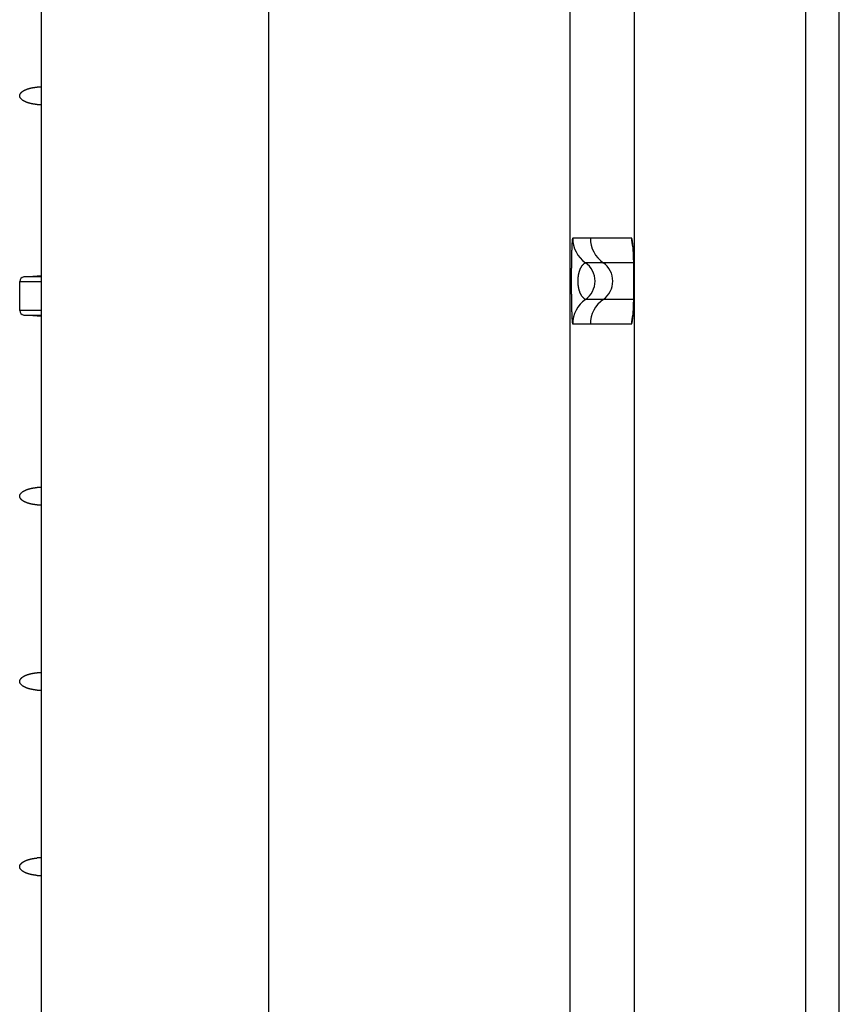
# Model space of a CAD drawing. Extents: x 942 to 3402, y 513 to 4689.
# Drawn here: x 943 to 998, y 1415 to 1481 of the extents above; entities that cross this region are included whole.
import ezdxf

# ---------------------------------------------------------------- set-up
doc = ezdxf.new("R2010")
doc.units = 0
doc.header["$MEASUREMENT"] = 0
doc.layers.add('ALFA-P181854-2A', color=7, linetype='CONTINUOUS')
doc.layers.add('CAD00563-DG-RXG25L2V1BGNMO', color=7, linetype='CONTINUOUS')

msp = doc.modelspace()

# ---------------------------------------------------------------- linework, layer by layer
at = {"layer": 'ALFA-P181854-2A', "color": 9, "linetype": 'Continuous'}
for p, q in [((997.69203, 1305.42884), (997.69203, 1808.52276)), ((983.97542, 1764.21311), (983.97542, 1332.04541)), ((983.78345, 1466.10112), (979.85298, 1466.10112)), ((983.93464, 1464.45982), (980.70991, 1464.45982)), ((983.93464, 1461.99787), (980.70991, 1461.99787)), ((979.85298, 1460.35656), (983.78345, 1460.35656))]:
    msp.add_line(p, q, dxfattribs=at)
at = {"layer": 'ALFA-P181854-2A', "color": 7, "linetype": 'Continuous'}
for p, q in [((995.44731, 1322.00212), (995.44729, 1807.90413)), ((979.66594, 1798.90138), (979.66594, 1331.53401)), ((983.88123, 1465.51382), (983.88469, 1465.47803)), ((983.88469, 1465.47803), (983.88847, 1465.43515)), ((983.88847, 1465.43515), (983.89253, 1465.38486)), ((983.89253, 1465.38486), (983.8968, 1465.32671)), ((983.8968, 1465.32671), (983.90126, 1465.26019)), ((983.90126, 1465.26019), (983.90589, 1465.18422)), ((983.90589, 1465.18422), (983.91066, 1465.09769)), ((983.91066, 1465.09769), (983.91556, 1464.99872)), ((983.91556, 1464.99872), (983.92046, 1464.88725)), ((983.92046, 1464.88725), (983.92525, 1464.76371)), ((983.92525, 1464.76371), (983.92974, 1464.63108)), ((983.92974, 1464.63108), (983.93561, 1464.42251)), ((983.93561, 1464.42251), (983.94039, 1464.2082)), ((983.94039, 1464.2082), (983.94415, 1463.99052)), ((983.94415, 1463.99052), (983.94696, 1463.76937)), ((983.94696, 1463.76937), (983.94926, 1463.47005)), ((983.94926, 1463.47005), (983.94984, 1463.24374)), ((983.94984, 1463.24374), (983.94939, 1463.01729)), ((983.94456, 1462.49562), (983.94091, 1462.27723)), ((983.94727, 1462.71748), (983.94456, 1462.49562)), ((983.94939, 1463.01729), (983.94727, 1462.71748)), ((983.93055, 1461.85279), (983.92614, 1461.71854)), ((983.93627, 1462.06244), (983.93055, 1461.85279)), ((983.94091, 1462.27723), (983.93627, 1462.06244)), ((983.89751, 1461.14098), (983.8932, 1461.08168)), ((983.90201, 1461.20887), (983.89751, 1461.14098)), ((983.90668, 1461.28667), (983.90201, 1461.20887)), ((983.9115, 1461.3756), (983.90668, 1461.28667)), ((983.91645, 1461.47775), (983.9115, 1461.3756)), ((983.92138, 1461.59236), (983.91645, 1461.47775)), ((983.92614, 1461.71854), (983.92138, 1461.59236)), ((983.8891, 1461.03027), (983.88525, 1460.98623)), ((983.8932, 1461.08168), (983.8891, 1461.03027))]:
    msp.add_line(p, q, dxfattribs=at)
at = {"layer": 'ALFA-P181854-2A', "color": 9, "linetype": 'Continuous'}
for points in [[(979.85298, 1466.10112), (979.84215, 1466.0864), (979.83693, 1466.06829), (979.83317, 1466.04967), (979.82991, 1466.03102), (979.82706, 1466.01231), (979.82453, 1465.99354), (979.82224, 1465.97473), (979.82013, 1465.95589), (979.81816, 1465.93704), (979.81631, 1465.91818), (979.81457, 1465.89931), (979.81294, 1465.88044), (979.81141, 1465.86156), (979.80997, 1465.84266), (979.8086, 1465.82377), (979.80731, 1465.80486), (979.80606, 1465.78595), (979.80486, 1465.76704), (979.80369, 1465.74813), (979.80256, 1465.72922), (979.80147, 1465.7103), (979.80041, 1465.69138), (979.79938, 1465.67246), (979.79838, 1465.65354), (979.79741, 1465.63462), (979.79647, 1465.6157), (979.79555, 1465.59677), (979.79466, 1465.57785), (979.79379, 1465.55892), (979.79295, 1465.53999), (979.79212, 1465.52106), (979.79132, 1465.50213), (979.79053, 1465.4832), (979.78977, 1465.46427), (979.78902, 1465.44533), (979.78829, 1465.4264), (979.78757, 1465.40747), (979.78687, 1465.38853), (979.78619, 1465.3696), (979.78552, 1465.35066), (979.78487, 1465.33172), (979.78424, 1465.31279), (979.78361, 1465.29385), (979.783, 1465.27491), (979.78241, 1465.25597), (979.78182, 1465.23703), (979.78125, 1465.2181), (979.78069, 1465.19916), (979.78014, 1465.18022), (979.77961, 1465.16128), (979.77908, 1465.14234), (979.77856, 1465.1234), (979.77806, 1465.10446), (979.77756, 1465.08551), (979.77707, 1465.06657), (979.77659, 1465.04763), (979.77612, 1465.02869), (979.77565, 1465.00975), (979.7752, 1464.99081), (979.77475, 1464.97186), (979.77431, 1464.95292), (979.77388, 1464.93398), (979.77346, 1464.91504), (979.77305, 1464.89609), (979.77264, 1464.87715), (979.77224, 1464.85821), (979.77185, 1464.83926), (979.77146, 1464.82032), (979.77109, 1464.80138), (979.77072, 1464.78243), (979.77035, 1464.76349), (979.77, 1464.74454), (979.76965, 1464.7256), (979.7693, 1464.70666), (979.76897, 1464.68771), (979.76864, 1464.66877), (979.76831, 1464.64982), (979.76799, 1464.63088), (979.76768, 1464.61193), (979.76738, 1464.59299), (979.76707, 1464.57404), (979.76678, 1464.5551), (979.76649, 1464.53615), (979.76621, 1464.51721), (979.76593, 1464.49826), (979.76566, 1464.47932), (979.76539, 1464.46037), (979.76513, 1464.44142), (979.76487, 1464.42248), (979.76462, 1464.40353), (979.76437, 1464.38459), (979.76413, 1464.36564), (979.76389, 1464.34669), (979.76366, 1464.32775), (979.76344, 1464.3088), (979.76321, 1464.28986), (979.763, 1464.27091), (979.76279, 1464.25196), (979.76258, 1464.23302), (979.76237, 1464.21407), (979.76218, 1464.19512), (979.76198, 1464.17618), (979.76179, 1464.15723), (979.76161, 1464.13828), (979.76143, 1464.11934), (979.76125, 1464.10039), (979.76108, 1464.08144), (979.76091, 1464.0625), (979.76075, 1464.04355), (979.76058, 1464.0246), (979.76043, 1464.00566), (979.76028, 1463.98671), (979.76013, 1463.96776), (979.75998, 1463.94882), (979.75984, 1463.92987), (979.7597, 1463.91092), (979.75957, 1463.89198), (979.75944, 1463.87303), (979.75931, 1463.85408), (979.75919, 1463.83513), (979.75907, 1463.81619), (979.75896, 1463.79724), (979.75885, 1463.77829), (979.75874, 1463.75935), (979.75863, 1463.7404), (979.75853, 1463.72145), (979.75844, 1463.7025), (979.75834, 1463.68356), (979.75825, 1463.66461), (979.75817, 1463.64566), (979.75809, 1463.62672), (979.75801, 1463.60777), (979.75793, 1463.58882), (979.75786, 1463.56987), (979.7578, 1463.55093), (979.75773, 1463.53198), (979.75768, 1463.51303), (979.75762, 1463.49408), (979.75757, 1463.47514), (979.75752, 1463.45619), (979.75748, 1463.43724), (979.75744, 1463.41829), (979.7574, 1463.39935), (979.75737, 1463.3804), (979.75734, 1463.36145), (979.75731, 1463.3425), (979.75729, 1463.32356), (979.75728, 1463.30461), (979.75726, 1463.28566), (979.75725, 1463.26671), (979.75725, 1463.24777), (979.75724, 1463.22882), (979.75725, 1463.20987), (979.75725, 1463.19092), (979.75726, 1463.17198), (979.75728, 1463.15303), (979.75729, 1463.13408), (979.75731, 1463.11513), (979.75734, 1463.09619), (979.75737, 1463.07724), (979.7574, 1463.05829), (979.75744, 1463.03934), (979.75748, 1463.0204), (979.75752, 1463.00145), (979.75757, 1462.9825), (979.75762, 1462.96355), (979.75768, 1462.94461), (979.75774, 1462.92566), (979.7578, 1462.90671), (979.75787, 1462.88776), (979.75794, 1462.86882), (979.75801, 1462.84987), (979.75809, 1462.83092), (979.75817, 1462.81198), (979.75826, 1462.79303), (979.75835, 1462.77408), (979.75844, 1462.75513), (979.75854, 1462.73619), (979.75864, 1462.71724), (979.75874, 1462.69829), (979.75885, 1462.67934), (979.75896, 1462.6604), (979.75908, 1462.64145), (979.75919, 1462.6225), (979.75932, 1462.60356), (979.75944, 1462.58461), (979.75957, 1462.56566), (979.75971, 1462.54672), (979.75985, 1462.52777), (979.75999, 1462.50882), (979.76013, 1462.48987), (979.76028, 1462.47093), (979.76043, 1462.45198), (979.76059, 1462.43303), (979.76075, 1462.41409), (979.76092, 1462.39514), (979.76108, 1462.37619), (979.76126, 1462.35725), (979.76143, 1462.3383), (979.76161, 1462.31935), (979.7618, 1462.30041), (979.76199, 1462.28146), (979.76218, 1462.26251), (979.76238, 1462.24357), (979.76259, 1462.22462), (979.76279, 1462.20567), (979.76301, 1462.18673), (979.76322, 1462.16778), (979.76344, 1462.14884), (979.76367, 1462.12989), (979.7639, 1462.11094), (979.76414, 1462.092), (979.76438, 1462.07305), (979.76463, 1462.05411), (979.76488, 1462.03516), (979.76513, 1462.01621), (979.7654, 1461.99727), (979.76566, 1461.97832), (979.76594, 1461.95938), (979.76621, 1461.94043), (979.7665, 1461.92149), (979.76679, 1461.90254), (979.76708, 1461.8836), (979.76738, 1461.86465), (979.76769, 1461.84571), (979.768, 1461.82676), (979.76831, 1461.80782), (979.76864, 1461.78887), (979.76897, 1461.76993), (979.7693, 1461.75098), (979.76965, 1461.73204), (979.76999, 1461.71309), (979.77035, 1461.69415), (979.77071, 1461.67521), (979.77108, 1461.65626), (979.77146, 1461.63732), (979.77184, 1461.61837), (979.77223, 1461.59943), (979.77263, 1461.58049), (979.77304, 1461.56154), (979.77345, 1461.5426), (979.77387, 1461.52366), (979.7743, 1461.50472), (979.77474, 1461.48577), (979.77518, 1461.46683), (979.77564, 1461.44789), (979.7761, 1461.42895), (979.77657, 1461.41001), (979.77705, 1461.39106), (979.77754, 1461.37212), (979.77804, 1461.35318), (979.77854, 1461.33424), (979.77906, 1461.3153), (979.77959, 1461.29636), (979.78012, 1461.27742), (979.78067, 1461.25848), (979.78123, 1461.23954), (979.7818, 1461.2206), (979.78239, 1461.20166), (979.78298, 1461.18273), (979.78359, 1461.16379), (979.78422, 1461.14485), (979.78486, 1461.12591), (979.78551, 1461.10698), (979.78618, 1461.08804), (979.78686, 1461.06911), (979.78756, 1461.05017), (979.78828, 1461.03124), (979.78901, 1461.01231), (979.78976, 1460.99337), (979.79053, 1460.97444), (979.79132, 1460.95551), (979.79213, 1460.93658), (979.79296, 1460.91765), (979.79381, 1460.89872), (979.79468, 1460.87979), (979.79557, 1460.86087), (979.79649, 1460.84194), (979.79744, 1460.82302), (979.79841, 1460.8041), (979.79942, 1460.78518), (979.80045, 1460.76626), (979.80151, 1460.74734), (979.80261, 1460.72842), (979.80374, 1460.70951), (979.8049, 1460.6906), (979.8061, 1460.67169), (979.80735, 1460.65278), (979.80864, 1460.63387), (979.81, 1460.61498), (979.81144, 1460.59608), (979.81297, 1460.5772), (979.81459, 1460.55832), (979.81633, 1460.53946), (979.81817, 1460.5206), (979.82014, 1460.50175), (979.82225, 1460.48291), (979.82453, 1460.46409), (979.82705, 1460.44532), (979.82989, 1460.42661), (979.83313, 1460.40796), (979.83686, 1460.38934), (979.84205, 1460.37121), (979.85298, 1460.35656)], [(983.88994, 1465.51455), (983.88936, 1465.5221), (983.88878, 1465.52964), (983.8882, 1465.53719), (983.88761, 1465.54473), (983.88703, 1465.55228), (983.88644, 1465.55982), (983.88585, 1465.56737), (983.88525, 1465.57491), (983.88465, 1465.58245), (983.88405, 1465.59), (983.88343, 1465.59754), (983.88282, 1465.60508), (983.88219, 1465.61262), (983.88156, 1465.62016), (983.88092, 1465.6277), (983.88027, 1465.63524), (983.87961, 1465.64278), (983.87894, 1465.65031), (983.87826, 1465.65785), (983.87757, 1465.66538), (983.87687, 1465.67292), (983.87616, 1465.68045), (983.87543, 1465.68798), (983.8747, 1465.69551), (983.87395, 1465.70304), (983.87319, 1465.71057), (983.87242, 1465.7181), (983.87164, 1465.72562), (983.87084, 1465.73315), (983.87003, 1465.74067), (983.86921, 1465.7482), (983.86837, 1465.75572), (983.86752, 1465.76324), (983.86665, 1465.77076), (983.86577, 1465.77827), (983.86488, 1465.78579), (983.86397, 1465.79331), (983.86305, 1465.80082), (983.86211, 1465.80833), (983.86116, 1465.81584), (983.86019, 1465.82335), (983.8592, 1465.83086), (983.8582, 1465.83836), (983.85718, 1465.84586), (983.85615, 1465.85335), (983.85509, 1465.86084), (983.85402, 1465.86833), (983.85294, 1465.87581), (983.85183, 1465.88329), (983.85071, 1465.89076), (983.84956, 1465.89823), (983.8484, 1465.90569), (983.84723, 1465.91316), (983.84603, 1465.92062), (983.84481, 1465.92808), (983.84358, 1465.93555), (983.84233, 1465.94301), (983.84106, 1465.95048), (983.83977, 1465.95796), (983.83846, 1465.96544), (983.83713, 1465.97292), (983.83577, 1465.9804), (983.83436, 1465.98787), (983.83287, 1465.9953), (983.83128, 1466.0027), (983.82956, 1466.01004), (983.82771, 1466.01731), (983.82569, 1466.0245), (983.82353, 1466.03164), (983.82126, 1466.03877), (983.81889, 1466.0459), (983.81645, 1466.05307), (983.81396, 1466.06031), (983.81144, 1466.06765), (983.80889, 1466.07508), (983.80595, 1466.08226), (983.80213, 1466.08866), (983.79694, 1466.09379), (983.79051, 1466.09776), (983.78345, 1466.10112)], [(983.88984, 1460.94178), (983.89351, 1460.99885), (983.89715, 1461.05593), (983.90073, 1461.11301), (983.90422, 1461.1701), (983.9076, 1461.22719), (983.91083, 1461.28429), (983.91389, 1461.34139), (983.91675, 1461.39851), (983.91939, 1461.45564), (983.92181, 1461.51277), (983.92404, 1461.56992), (983.9261, 1461.62708), (983.92801, 1461.68424), (983.92979, 1461.7414), (983.93146, 1461.79857), (983.93305, 1461.85574), (983.93457, 1461.91292), (983.93603, 1461.97009), (983.93742, 1462.02727), (983.93875, 1462.08444), (983.94002, 1462.14162), (983.94122, 1462.1988), (983.94236, 1462.25598), (983.94343, 1462.31316), (983.94443, 1462.37034), (983.94536, 1462.42752), (983.94622, 1462.4847), (983.94701, 1462.54189), (983.94774, 1462.59907), (983.94839, 1462.65626), (983.94897, 1462.71345), (983.94949, 1462.77064), (983.94994, 1462.82783), (983.95033, 1462.88502), (983.95065, 1462.94221), (983.95091, 1462.9994), (983.95111, 1463.05659), (983.95125, 1463.11378), (983.95134, 1463.17097), (983.95136, 1463.22816), (983.95134, 1463.28535), (983.95125, 1463.34255), (983.95111, 1463.39974), (983.95091, 1463.45693), (983.95064, 1463.51412), (983.95032, 1463.57131), (983.94993, 1463.6285), (983.94948, 1463.68569), (983.94896, 1463.74288), (983.94838, 1463.80006), (983.94773, 1463.85725), (983.94701, 1463.91444), (983.94621, 1463.97162), (983.94535, 1464.0288), (983.94442, 1464.08599), (983.94342, 1464.14317), (983.94236, 1464.20035), (983.94122, 1464.25753), (983.94002, 1464.31471), (983.93876, 1464.37188), (983.93744, 1464.42906), (983.93605, 1464.48624), (983.9346, 1464.54341), (983.93308, 1464.60058), (983.93151, 1464.65776), (983.92984, 1464.71493), (983.92807, 1464.77209), (983.92617, 1464.82925), (983.92412, 1464.88641), (983.92189, 1464.94355), (983.91948, 1465.00069), (983.91685, 1465.05782), (983.91399, 1465.11494), (983.91093, 1465.17204), (983.9077, 1465.22914), (983.90432, 1465.28623), (983.90083, 1465.34332), (983.89724, 1465.4004), (983.89361, 1465.45748), (983.88994, 1465.51455)], [(980.70991, 1461.99787), (980.69211, 1462.00534), (980.67511, 1462.0142), (980.65939, 1462.02522), (980.64441, 1462.03742), (980.62966, 1462.04985), (980.61508, 1462.06241), (980.60071, 1462.07517), (980.58657, 1462.08817), (980.5727, 1462.10144), (980.55911, 1462.11503), (980.54582, 1462.12894), (980.53284, 1462.14315), (980.52018, 1462.15766), (980.50786, 1462.17245), (980.49588, 1462.18751), (980.48423, 1462.20284), (980.47291, 1462.21842), (980.46192, 1462.23423), (980.45125, 1462.25027), (980.44089, 1462.26651), (980.43085, 1462.28295), (980.4211, 1462.29957), (980.41166, 1462.31636), (980.40251, 1462.33331), (980.39364, 1462.35039), (980.38505, 1462.36762), (980.37674, 1462.38497), (980.36869, 1462.40245), (980.3609, 1462.42004), (980.35335, 1462.43775), (980.34605, 1462.45556), (980.33898, 1462.47346), (980.33214, 1462.49145), (980.32552, 1462.50953), (980.31911, 1462.52768), (980.31292, 1462.54591), (980.30693, 1462.56421), (980.30116, 1462.58258), (980.29559, 1462.60101), (980.29022, 1462.61951), (980.28506, 1462.63806), (980.2801, 1462.65668), (980.27533, 1462.67535), (980.27076, 1462.69406), (980.26638, 1462.71283), (980.2622, 1462.73164), (980.25821, 1462.75049), (980.2544, 1462.76938), (980.25078, 1462.78831), (980.24735, 1462.80727), (980.24409, 1462.82626), (980.24102, 1462.84528), (980.23812, 1462.86432), (980.2354, 1462.88338), (980.23285, 1462.90246), (980.23047, 1462.92156), (980.22826, 1462.94068), (980.22621, 1462.95982), (980.22432, 1462.97897), (980.22259, 1462.99813), (980.22102, 1463.01731), (980.2196, 1463.0365), (980.21832, 1463.0557), (980.2172, 1463.07492), (980.21621, 1463.09414), (980.21537, 1463.11337), (980.21467, 1463.1326), (980.2141, 1463.15184), (980.21366, 1463.17109), (980.21335, 1463.19034), (980.21317, 1463.20959), (980.21311, 1463.22884), (980.21317, 1463.2481), (980.21335, 1463.26735), (980.21366, 1463.2866), (980.2141, 1463.30584), (980.21468, 1463.32508), (980.21538, 1463.34432), (980.21623, 1463.36355), (980.21721, 1463.38277), (980.21834, 1463.40198), (980.21961, 1463.42119), (980.22104, 1463.44038), (980.22261, 1463.45956), (980.22434, 1463.47872), (980.22623, 1463.49787), (980.22828, 1463.51701), (980.23049, 1463.53613), (980.23287, 1463.55523), (980.23542, 1463.57431), (980.23815, 1463.59337), (980.24104, 1463.61241), (980.24412, 1463.63142), (980.24737, 1463.65041), (980.25081, 1463.66937), (980.25443, 1463.6883), (980.25824, 1463.70719), (980.26223, 1463.72604), (980.26641, 1463.74486), (980.27079, 1463.76362), (980.27536, 1463.78234), (980.28012, 1463.80101), (980.28508, 1463.81962), (980.29025, 1463.83818), (980.29561, 1463.85668), (980.30118, 1463.87511), (980.30696, 1463.89348), (980.31294, 1463.91178), (980.31913, 1463.93001), (980.32554, 1463.94816), (980.33216, 1463.96624), (980.33899, 1463.98423), (980.34606, 1464.00214), (980.35336, 1464.01994), (980.3609, 1464.03765), (980.36869, 1464.05524), (980.37674, 1464.07272), (980.38505, 1464.09008), (980.39363, 1464.1073), (980.4025, 1464.12439), (980.41165, 1464.14134), (980.42109, 1464.15813), (980.43083, 1464.17475), (980.44088, 1464.19119), (980.45123, 1464.20743), (980.4619, 1464.22347), (980.47289, 1464.23928), (980.48421, 1464.25486), (980.49586, 1464.27019), (980.50784, 1464.28526), (980.52017, 1464.30005), (980.53283, 1464.31455), (980.54581, 1464.32876), (980.5591, 1464.34266), (980.57269, 1464.35625), (980.58657, 1464.36953), (980.60071, 1464.38252), (980.61508, 1464.39527), (980.62966, 1464.40784), (980.64441, 1464.42027), (980.65939, 1464.43247), (980.67511, 1464.44349), (980.69211, 1464.45235), (980.70991, 1464.45982)], [(983.78345, 1460.35656), (983.79048, 1460.35995), (983.79689, 1460.36392), (983.80206, 1460.36904), (983.80587, 1460.37542), (983.80877, 1460.38259), (983.81129, 1460.39002), (983.81377, 1460.39735), (983.81624, 1460.40459), (983.81866, 1460.41175), (983.82102, 1460.41887), (983.8233, 1460.42597), (983.82546, 1460.43309), (983.82749, 1460.44026), (983.82937, 1460.44751), (983.8311, 1460.45482), (983.83272, 1460.46219), (983.83424, 1460.46961), (983.83568, 1460.47705), (983.83706, 1460.48451), (983.83841, 1460.49197), (983.83974, 1460.49943), (983.84105, 1460.50688), (983.84233, 1460.51433), (983.8436, 1460.52177), (983.84484, 1460.52922), (983.84606, 1460.53666), (983.84727, 1460.5441), (983.84845, 1460.55155), (983.84961, 1460.559), (983.85076, 1460.56645), (983.85188, 1460.5739), (983.85298, 1460.58136), (983.85407, 1460.58883), (983.85514, 1460.5963), (983.85618, 1460.60377), (983.85722, 1460.61125), (983.85823, 1460.61873), (983.85923, 1460.62621), (983.86021, 1460.6337), (983.86117, 1460.64119), (983.86212, 1460.64868), (983.86305, 1460.65618), (983.86397, 1460.66368), (983.86487, 1460.67117), (983.86576, 1460.67867), (983.86663, 1460.68617), (983.86749, 1460.69368), (983.86834, 1460.70118), (983.86917, 1460.70868), (983.86999, 1460.71619), (983.8708, 1460.72369), (983.87159, 1460.7312), (983.87237, 1460.73871), (983.87314, 1460.74622), (983.8739, 1460.75373), (983.87464, 1460.76124), (983.87538, 1460.76875), (983.8761, 1460.77627), (983.87681, 1460.78378), (983.87751, 1460.7913), (983.8782, 1460.79882), (983.87887, 1460.80633), (983.87954, 1460.81385), (983.8802, 1460.82137), (983.88084, 1460.82889), (983.88148, 1460.83642), (983.88211, 1460.84394), (983.88274, 1460.85146), (983.88335, 1460.85899), (983.88396, 1460.86651), (983.88457, 1460.87403), (983.88517, 1460.88156), (983.88576, 1460.88909), (983.88635, 1460.89661), (983.88694, 1460.90414), (983.88752, 1460.91167), (983.8881, 1460.91919), (983.88868, 1460.92672), (983.88926, 1460.93425), (983.88984, 1460.94178)]]:
    msp.add_lwpolyline(points, dxfattribs=at)
at = {"layer": 'ALFA-P181854-2A', "color": 7, "linetype": 'Continuous'}
for points in [[(983.87139, 1465.59664), (983.87143, 1465.59644), (983.87166, 1465.59494), (983.8721, 1465.59197), (983.87272, 1465.58756), (983.87351, 1465.58168), (983.87447, 1465.57427), (983.87557, 1465.56536), (983.87681, 1465.55489), (983.87817, 1465.54282), (983.87965, 1465.52915), (983.88123, 1465.51382)], [(983.88525, 1460.98623), (983.88172, 1460.94923), (983.88009, 1460.93328), (983.87857, 1460.91899), (983.87715, 1460.90629), (983.87585, 1460.89519), (983.87469, 1460.88566), (983.87367, 1460.87763), (983.8728, 1460.87115), (983.87227, 1460.86732)]]:
    msp.add_lwpolyline(points, dxfattribs=at)
at = {"layer": 'ALFA-P181854-2A', "color": 9, "linetype": 'Continuous'}
for centre, radius, start, end in [((981.85313, 1466.10105), 2.00015, 179.9979076, 235.140392), ((983.03654, 1466.10101), 2.00023, 179.9966725, 235.1346871), ((985.78725, 1466.10163), 2.00379, 180.0143498, 197.2257242), ((985.79418, 1466.10481), 2.01136, 197.2536781, 198.3744044), ((979.8524, 1463.22884), 1.50021, 304.8614529, 55.1385471), ((981.0354, 1463.22884), 1.50033, 304.8677572, 55.1322428), ((981.85313, 1460.35664), 2.00015, 124.859608, 180.0020924), ((983.03654, 1460.35668), 2.00023, 124.8653129, 180.0033275), ((985.78087, 1460.35703), 1.99742, 162.456897, 180.0133368), ((985.79483, 1460.35267), 2.01205, 161.6313147, 162.4584377)]:
    msp.add_arc(centre, radius, start, end, dxfattribs=at)
at = {"layer": 'CAD00563-DG-RXG25L2V1BGNMO', "color": 7, "linetype": 'Continuous'}
for p, q in [((959.50592, 1798.27751), (959.50592, 1332.13)), ((944.30382, 1334.16415), (944.30382, 1797.84995)), ((944.02719, 1476.21489), (944.30382, 1476.23918)), ((944.30382, 1476.21489), (944.02719, 1476.21489)), ((944.0272, 1475.0428), (944.30382, 1475.0428)), ((944.30382, 1475.01851), (944.0272, 1475.0428)), ((942.84886, 1461.25298), (942.84886, 1463.20471)), ((943.12334, 1463.50362), (944.30382, 1463.60437)), ((944.30382, 1460.85332), (943.12335, 1460.95407)), ((944.02719, 1449.41489), (944.30382, 1449.43918)), ((944.30382, 1449.41489), (944.02719, 1449.41489)), ((944.0272, 1448.2428), (944.30382, 1448.2428)), ((944.30382, 1448.21851), (944.0272, 1448.2428)), ((944.02719, 1437.01489), (944.30382, 1437.03918)), ((944.30382, 1437.01489), (944.02719, 1437.01489)), ((944.30382, 1435.81851), (944.0272, 1435.8428)), ((944.0272, 1435.8428), (944.30382, 1435.8428)), ((944.02719, 1424.61489), (944.30382, 1424.63918)), ((944.30382, 1424.61489), (944.02719, 1424.61489)), ((944.0272, 1423.4428), (944.30382, 1423.4428)), ((944.30382, 1423.41851), (944.0272, 1423.4428))]:
    msp.add_line(p, q, dxfattribs=at)
at = {"layer": 'CAD00563-DG-RXG25L2V1BGNMO', "color": 9, "linetype": 'Continuous'}
for p, q in [((942.84886, 1463.20471), (944.30382, 1463.20471)), ((944.30382, 1463.50362), (943.12334, 1463.50362)), ((944.30382, 1461.25298), (942.84886, 1461.25298)), ((943.12335, 1460.95407), (944.30382, 1460.95407))]:
    msp.add_line(p, q, dxfattribs=at)
at = {"layer": 'CAD00563-DG-RXG25L2V1BGNMO', "color": 7, "linetype": 'Continuous'}
for points in [[(944.0272, 1475.0428), (944.01135, 1475.04445), (943.99551, 1475.0461), (943.97968, 1475.04777), (943.96384, 1475.04946), (943.94801, 1475.05118), (943.93219, 1475.05295), (943.91637, 1475.05476), (943.90056, 1475.05664), (943.88476, 1475.05857), (943.86897, 1475.06058), (943.85319, 1475.06267), (943.83742, 1475.06485), (943.82166, 1475.06712), (943.80592, 1475.06949), (943.79019, 1475.07196), (943.77447, 1475.07451), (943.75877, 1475.07716), (943.74308, 1475.0799), (943.72741, 1475.08272), (943.71175, 1475.08563), (943.69611, 1475.08862), (943.68048, 1475.0917), (943.66487, 1475.09486), (943.64927, 1475.0981), (943.6337, 1475.10141), (943.61814, 1475.10481), (943.6026, 1475.10829), (943.58707, 1475.11186), (943.57158, 1475.11552), (943.5561, 1475.11928), (943.54065, 1475.12313), (943.52522, 1475.12709), (943.50983, 1475.13115), (943.49446, 1475.13531), (943.47912, 1475.13959), (943.46381, 1475.14398), (943.44853, 1475.14849), (943.43329, 1475.15312), (943.41808, 1475.15787), (943.40291, 1475.16275), (943.38779, 1475.16775), (943.37271, 1475.17288), (943.35767, 1475.17814), (943.34268, 1475.18354), (943.32774, 1475.18907), (943.31285, 1475.19473), (943.29802, 1475.20054), (943.28325, 1475.20649), (943.26854, 1475.21258), (943.25388, 1475.21882), (943.2393, 1475.22521), (943.22478, 1475.23175), (943.21033, 1475.23845), (943.19596, 1475.2453), (943.18166, 1475.25232), (943.16745, 1475.25949), (943.15332, 1475.26684), (943.13928, 1475.27436), (943.12534, 1475.28204), (943.11149, 1475.28991), (943.09774, 1475.29796), (943.08411, 1475.30619), (943.0706, 1475.31464), (943.05725, 1475.32332), (943.04408, 1475.33227), (943.0311, 1475.34151), (943.01836, 1475.35106), (943.00585, 1475.36094), (942.99361, 1475.37114), (942.98165, 1475.38167), (942.96999, 1475.39252), (942.95864, 1475.40371), (942.94763, 1475.41524), (942.93699, 1475.42711), (942.92675, 1475.43933), (942.91694, 1475.45192), (942.90759, 1475.46487), (942.89873, 1475.4782), (942.89039, 1475.49191), (942.88261, 1475.50601), (942.87541, 1475.5205), (942.86889, 1475.53534), (942.86314, 1475.55047), (942.85823, 1475.56585), (942.85426, 1475.58143), (942.85132, 1475.59715), (942.84949, 1475.61297), (942.84886, 1475.62884), (942.84949, 1475.64472), (942.85132, 1475.66054), (942.85426, 1475.67626), (942.85823, 1475.69184), (942.86314, 1475.70722), (942.86889, 1475.72235), (942.87541, 1475.73719), (942.88261, 1475.75168), (942.89039, 1475.76578), (942.89873, 1475.77949), (942.90759, 1475.79282), (942.91694, 1475.80577), (942.92675, 1475.81836), (942.93699, 1475.83058), (942.94763, 1475.84245), (942.95864, 1475.85397), (942.96999, 1475.86516), (942.98165, 1475.87602), (942.99361, 1475.88655), (943.00585, 1475.89675), (943.01836, 1475.90663), (943.0311, 1475.91618), (943.04408, 1475.92542), (943.05725, 1475.93437), (943.0706, 1475.94305), (943.08411, 1475.9515), (943.09774, 1475.95973), (943.11149, 1475.96778), (943.12534, 1475.97564), (943.13928, 1475.98333), (943.15332, 1475.99085), (943.16745, 1475.99819), (943.18166, 1476.00537), (943.19596, 1476.01239), (943.21033, 1476.01924), (943.22478, 1476.02594), (943.2393, 1476.03248), (943.25388, 1476.03886), (943.26854, 1476.0451), (943.28325, 1476.0512), (943.29802, 1476.05715), (943.31285, 1476.06295), (943.32774, 1476.06862), (943.34268, 1476.07415), (943.35767, 1476.07955), (943.37271, 1476.08481), (943.38779, 1476.08994), (943.40291, 1476.09494), (943.41808, 1476.09982), (943.43329, 1476.10457), (943.44853, 1476.1092), (943.46381, 1476.11371), (943.47912, 1476.1181), (943.49446, 1476.12237), (943.50983, 1476.12654), (943.52522, 1476.1306), (943.54065, 1476.13455), (943.5561, 1476.13841), (943.57158, 1476.14216), (943.58707, 1476.14582), (943.6026, 1476.14939), (943.61814, 1476.15288), (943.6337, 1476.15628), (943.64927, 1476.15959), (943.66487, 1476.16283), (943.68048, 1476.16599), (943.69611, 1476.16906), (943.71175, 1476.17206), (943.72741, 1476.17497), (943.74308, 1476.17779), (943.75877, 1476.18053), (943.77447, 1476.18318), (943.79019, 1476.18573), (943.80592, 1476.1882), (943.82166, 1476.19057), (943.83742, 1476.19284), (943.85319, 1476.19502), (943.86897, 1476.19711), (943.88476, 1476.19912), (943.90056, 1476.20105), (943.91637, 1476.20292), (943.93219, 1476.20474), (943.94801, 1476.2065), (943.96384, 1476.20823), (943.97968, 1476.20992), (943.99551, 1476.21159), (944.01135, 1476.21324), (944.0272, 1476.21489)], [(944.0272, 1448.2428), (944.01135, 1448.24445), (943.99551, 1448.2461), (943.97968, 1448.24777), (943.96384, 1448.24946), (943.94801, 1448.25118), (943.93219, 1448.25295), (943.91637, 1448.25476), (943.90056, 1448.25664), (943.88476, 1448.25857), (943.86897, 1448.26058), (943.85319, 1448.26267), (943.83742, 1448.26485), (943.82166, 1448.26712), (943.80592, 1448.26949), (943.79019, 1448.27196), (943.77447, 1448.27451), (943.75877, 1448.27716), (943.74308, 1448.2799), (943.72741, 1448.28272), (943.71175, 1448.28563), (943.69611, 1448.28862), (943.68048, 1448.2917), (943.66487, 1448.29486), (943.64927, 1448.2981), (943.6337, 1448.30141), (943.61814, 1448.30481), (943.6026, 1448.30829), (943.58707, 1448.31186), (943.57158, 1448.31552), (943.5561, 1448.31928), (943.54065, 1448.32313), (943.52522, 1448.32709), (943.50983, 1448.33115), (943.49446, 1448.33531), (943.47912, 1448.33959), (943.46381, 1448.34398), (943.44853, 1448.34849), (943.43329, 1448.35312), (943.41808, 1448.35787), (943.40291, 1448.36275), (943.38779, 1448.36775), (943.37271, 1448.37288), (943.35767, 1448.37814), (943.34268, 1448.38354), (943.32774, 1448.38907), (943.31285, 1448.39473), (943.29802, 1448.40054), (943.28325, 1448.40649), (943.26854, 1448.41258), (943.25388, 1448.41882), (943.2393, 1448.42521), (943.22478, 1448.43175), (943.21033, 1448.43845), (943.19596, 1448.4453), (943.18166, 1448.45232), (943.16745, 1448.45949), (943.15332, 1448.46684), (943.13928, 1448.47436), (943.12534, 1448.48204), (943.11149, 1448.48991), (943.09774, 1448.49796), (943.08411, 1448.50619), (943.0706, 1448.51464), (943.05725, 1448.52332), (943.04408, 1448.53227), (943.0311, 1448.54151), (943.01836, 1448.55106), (943.00585, 1448.56094), (942.99361, 1448.57114), (942.98165, 1448.58167), (942.96999, 1448.59252), (942.95864, 1448.60371), (942.94763, 1448.61524), (942.93699, 1448.62711), (942.92675, 1448.63933), (942.91694, 1448.65192), (942.90759, 1448.66487), (942.89873, 1448.6782), (942.89039, 1448.69191), (942.88261, 1448.70601), (942.87541, 1448.7205), (942.86889, 1448.73534), (942.86314, 1448.75047), (942.85823, 1448.76585), (942.85426, 1448.78143), (942.85132, 1448.79715), (942.84949, 1448.81297), (942.84886, 1448.82884), (942.84949, 1448.84472), (942.85132, 1448.86054), (942.85426, 1448.87626), (942.85823, 1448.89184), (942.86314, 1448.90722), (942.86889, 1448.92235), (942.87541, 1448.93719), (942.88261, 1448.95168), (942.89039, 1448.96578), (942.89873, 1448.97949), (942.90759, 1448.99282), (942.91694, 1449.00577), (942.92675, 1449.01836), (942.93699, 1449.03058), (942.94763, 1449.04245), (942.95864, 1449.05397), (942.96999, 1449.06516), (942.98165, 1449.07602), (942.99361, 1449.08655), (943.00585, 1449.09675), (943.01836, 1449.10663), (943.0311, 1449.11618), (943.04408, 1449.12542), (943.05725, 1449.13437), (943.0706, 1449.14305), (943.08411, 1449.1515), (943.09774, 1449.15973), (943.11149, 1449.16778), (943.12534, 1449.17564), (943.13928, 1449.18333), (943.15332, 1449.19085), (943.16745, 1449.19819), (943.18166, 1449.20537), (943.19596, 1449.21239), (943.21033, 1449.21924), (943.22478, 1449.22594), (943.2393, 1449.23248), (943.25388, 1449.23886), (943.26854, 1449.2451), (943.28325, 1449.2512), (943.29802, 1449.25715), (943.31285, 1449.26295), (943.32774, 1449.26862), (943.34268, 1449.27415), (943.35767, 1449.27955), (943.37271, 1449.28481), (943.38779, 1449.28994), (943.40291, 1449.29494), (943.41808, 1449.29982), (943.43329, 1449.30457), (943.44853, 1449.3092), (943.46381, 1449.31371), (943.47912, 1449.3181), (943.49446, 1449.32237), (943.50983, 1449.32654), (943.52522, 1449.3306), (943.54065, 1449.33455), (943.5561, 1449.33841), (943.57158, 1449.34216), (943.58707, 1449.34582), (943.6026, 1449.34939), (943.61814, 1449.35288), (943.6337, 1449.35628), (943.64927, 1449.35959), (943.66487, 1449.36283), (943.68048, 1449.36599), (943.69611, 1449.36906), (943.71175, 1449.37206), (943.72741, 1449.37497), (943.74308, 1449.37779), (943.75877, 1449.38053), (943.77447, 1449.38318), (943.79019, 1449.38573), (943.80592, 1449.3882), (943.82166, 1449.39057), (943.83742, 1449.39284), (943.85319, 1449.39502), (943.86897, 1449.39711), (943.88476, 1449.39912), (943.90056, 1449.40105), (943.91637, 1449.40292), (943.93219, 1449.40474), (943.94801, 1449.4065), (943.96384, 1449.40823), (943.97968, 1449.40992), (943.99551, 1449.41159), (944.01135, 1449.41324), (944.0272, 1449.41489)], [(944.0272, 1435.8428), (944.01135, 1435.84445), (943.99551, 1435.8461), (943.97968, 1435.84777), (943.96384, 1435.84946), (943.94801, 1435.85118), (943.93219, 1435.85295), (943.91637, 1435.85476), (943.90056, 1435.85664), (943.88476, 1435.85857), (943.86897, 1435.86058), (943.85319, 1435.86267), (943.83742, 1435.86485), (943.82166, 1435.86712), (943.80592, 1435.86949), (943.79019, 1435.87196), (943.77447, 1435.87451), (943.75877, 1435.87716), (943.74308, 1435.8799), (943.72741, 1435.88272), (943.71175, 1435.88563), (943.69611, 1435.88862), (943.68048, 1435.8917), (943.66487, 1435.89486), (943.64927, 1435.8981), (943.6337, 1435.90141), (943.61814, 1435.90481), (943.6026, 1435.90829), (943.58707, 1435.91186), (943.57158, 1435.91552), (943.5561, 1435.91928), (943.54065, 1435.92313), (943.52522, 1435.92709), (943.50983, 1435.93115), (943.49446, 1435.93531), (943.47912, 1435.93959), (943.46381, 1435.94398), (943.44853, 1435.94849), (943.43329, 1435.95312), (943.41808, 1435.95787), (943.40291, 1435.96275), (943.38779, 1435.96775), (943.37271, 1435.97288), (943.35767, 1435.97814), (943.34268, 1435.98354), (943.32774, 1435.98907), (943.31285, 1435.99473), (943.29802, 1436.00054), (943.28325, 1436.00649), (943.26854, 1436.01258), (943.25388, 1436.01882), (943.2393, 1436.02521), (943.22478, 1436.03175), (943.21033, 1436.03845), (943.19596, 1436.0453), (943.18166, 1436.05232), (943.16745, 1436.05949), (943.15332, 1436.06684), (943.13928, 1436.07436), (943.12534, 1436.08204), (943.11149, 1436.08991), (943.09774, 1436.09796), (943.08411, 1436.10619), (943.0706, 1436.11464), (943.05725, 1436.12332), (943.04408, 1436.13227), (943.0311, 1436.14151), (943.01836, 1436.15106), (943.00585, 1436.16094), (942.99361, 1436.17114), (942.98165, 1436.18167), (942.96999, 1436.19252), (942.95864, 1436.20371), (942.94763, 1436.21524), (942.93699, 1436.22711), (942.92675, 1436.23933), (942.91694, 1436.25192), (942.90759, 1436.26487), (942.89873, 1436.2782), (942.89039, 1436.29191), (942.88261, 1436.30601), (942.87541, 1436.3205), (942.86889, 1436.33534), (942.86314, 1436.35047), (942.85823, 1436.36585), (942.85426, 1436.38143), (942.85132, 1436.39715), (942.84949, 1436.41297), (942.84886, 1436.42884), (942.84949, 1436.44472), (942.85132, 1436.46054), (942.85426, 1436.47626), (942.85823, 1436.49184), (942.86314, 1436.50722), (942.86889, 1436.52235), (942.87541, 1436.53719), (942.88261, 1436.55168), (942.89039, 1436.56578), (942.89873, 1436.57949), (942.90759, 1436.59282), (942.91694, 1436.60577), (942.92675, 1436.61836), (942.93699, 1436.63058), (942.94763, 1436.64245), (942.95864, 1436.65397), (942.96999, 1436.66516), (942.98165, 1436.67602), (942.99361, 1436.68655), (943.00585, 1436.69675), (943.01836, 1436.70663), (943.0311, 1436.71618), (943.04408, 1436.72542), (943.05725, 1436.73437), (943.0706, 1436.74305), (943.08411, 1436.7515), (943.09774, 1436.75973), (943.11149, 1436.76778), (943.12534, 1436.77564), (943.13928, 1436.78333), (943.15332, 1436.79085), (943.16745, 1436.79819), (943.18166, 1436.80537), (943.19596, 1436.81239), (943.21033, 1436.81924), (943.22478, 1436.82594), (943.2393, 1436.83248), (943.25388, 1436.83886), (943.26854, 1436.8451), (943.28325, 1436.8512), (943.29802, 1436.85715), (943.31285, 1436.86295), (943.32774, 1436.86862), (943.34268, 1436.87415), (943.35767, 1436.87955), (943.37271, 1436.88481), (943.38779, 1436.88994), (943.40291, 1436.89494), (943.41808, 1436.89982), (943.43329, 1436.90457), (943.44853, 1436.9092), (943.46381, 1436.91371), (943.47912, 1436.9181), (943.49446, 1436.92237), (943.50983, 1436.92654), (943.52522, 1436.9306), (943.54065, 1436.93455), (943.5561, 1436.93841), (943.57158, 1436.94216), (943.58707, 1436.94582), (943.6026, 1436.94939), (943.61814, 1436.95288), (943.6337, 1436.95628), (943.64927, 1436.95959), (943.66487, 1436.96283), (943.68048, 1436.96599), (943.69611, 1436.96906), (943.71175, 1436.97206), (943.72741, 1436.97497), (943.74308, 1436.97779), (943.75877, 1436.98053), (943.77447, 1436.98318), (943.79019, 1436.98573), (943.80592, 1436.9882), (943.82166, 1436.99057), (943.83742, 1436.99284), (943.85319, 1436.99502), (943.86897, 1436.99711), (943.88476, 1436.99912), (943.90056, 1437.00105), (943.91637, 1437.00292), (943.93219, 1437.00474), (943.94801, 1437.0065), (943.96384, 1437.00823), (943.97968, 1437.00992), (943.99551, 1437.01159), (944.01135, 1437.01324), (944.0272, 1437.01489)], [(944.0272, 1423.4428), (944.01135, 1423.44445), (943.99551, 1423.4461), (943.97968, 1423.44777), (943.96384, 1423.44946), (943.94801, 1423.45118), (943.93219, 1423.45295), (943.91637, 1423.45476), (943.90056, 1423.45664), (943.88476, 1423.45857), (943.86897, 1423.46058), (943.85319, 1423.46267), (943.83742, 1423.46485), (943.82166, 1423.46712), (943.80592, 1423.46949), (943.79019, 1423.47196), (943.77447, 1423.47451), (943.75877, 1423.47716), (943.74308, 1423.4799), (943.72741, 1423.48272), (943.71175, 1423.48563), (943.69611, 1423.48862), (943.68048, 1423.4917), (943.66487, 1423.49486), (943.64927, 1423.4981), (943.6337, 1423.50141), (943.61814, 1423.50481), (943.6026, 1423.50829), (943.58707, 1423.51186), (943.57158, 1423.51552), (943.5561, 1423.51928), (943.54065, 1423.52313), (943.52522, 1423.52709), (943.50983, 1423.53115), (943.49446, 1423.53531), (943.47912, 1423.53959), (943.46381, 1423.54398), (943.44853, 1423.54849), (943.43329, 1423.55312), (943.41808, 1423.55787), (943.40291, 1423.56275), (943.38779, 1423.56775), (943.37271, 1423.57288), (943.35767, 1423.57814), (943.34268, 1423.58354), (943.32774, 1423.58907), (943.31285, 1423.59473), (943.29802, 1423.60054), (943.28325, 1423.60649), (943.26854, 1423.61258), (943.25388, 1423.61882), (943.2393, 1423.62521), (943.22478, 1423.63175), (943.21033, 1423.63845), (943.19596, 1423.6453), (943.18166, 1423.65232), (943.16745, 1423.65949), (943.15332, 1423.66684), (943.13928, 1423.67436), (943.12534, 1423.68204), (943.11149, 1423.68991), (943.09774, 1423.69796), (943.08411, 1423.70619), (943.0706, 1423.71464), (943.05725, 1423.72332), (943.04408, 1423.73227), (943.0311, 1423.74151), (943.01836, 1423.75106), (943.00585, 1423.76094), (942.99361, 1423.77114), (942.98165, 1423.78167), (942.96999, 1423.79252), (942.95864, 1423.80371), (942.94763, 1423.81524), (942.93699, 1423.82711), (942.92675, 1423.83933), (942.91694, 1423.85192), (942.90759, 1423.86487), (942.89873, 1423.8782), (942.89039, 1423.89191), (942.88261, 1423.90601), (942.87541, 1423.9205), (942.86889, 1423.93534), (942.86314, 1423.95047), (942.85823, 1423.96585), (942.85426, 1423.98143), (942.85132, 1423.99715), (942.84949, 1424.01297), (942.84886, 1424.02884), (942.84949, 1424.04472), (942.85132, 1424.06054), (942.85426, 1424.07626), (942.85823, 1424.09184), (942.86314, 1424.10722), (942.86889, 1424.12235), (942.87541, 1424.13719), (942.88261, 1424.15168), (942.89039, 1424.16578), (942.89873, 1424.17949), (942.90759, 1424.19282), (942.91694, 1424.20577), (942.92675, 1424.21836), (942.93699, 1424.23058), (942.94763, 1424.24245), (942.95864, 1424.25397), (942.96999, 1424.26516), (942.98165, 1424.27602), (942.99361, 1424.28655), (943.00585, 1424.29675), (943.01836, 1424.30663), (943.0311, 1424.31618), (943.04408, 1424.32542), (943.05725, 1424.33437), (943.0706, 1424.34305), (943.08411, 1424.3515), (943.09774, 1424.35973), (943.11149, 1424.36778), (943.12534, 1424.37564), (943.13928, 1424.38333), (943.15332, 1424.39085), (943.16745, 1424.39819), (943.18166, 1424.40537), (943.19596, 1424.41239), (943.21033, 1424.41924), (943.22478, 1424.42594), (943.2393, 1424.43248), (943.25388, 1424.43886), (943.26854, 1424.4451), (943.28325, 1424.4512), (943.29802, 1424.45715), (943.31285, 1424.46295), (943.32774, 1424.46862), (943.34268, 1424.47415), (943.35767, 1424.47955), (943.37271, 1424.48481), (943.38779, 1424.48994), (943.40291, 1424.49494), (943.41808, 1424.49982), (943.43329, 1424.50457), (943.44853, 1424.5092), (943.46381, 1424.51371), (943.47912, 1424.5181), (943.49446, 1424.52237), (943.50983, 1424.52654), (943.52522, 1424.5306), (943.54065, 1424.53455), (943.5561, 1424.53841), (943.57158, 1424.54216), (943.58707, 1424.54582), (943.6026, 1424.54939), (943.61814, 1424.55288), (943.6337, 1424.55628), (943.64927, 1424.55959), (943.66487, 1424.56283), (943.68048, 1424.56599), (943.69611, 1424.56906), (943.71175, 1424.57206), (943.72741, 1424.57497), (943.74308, 1424.57779), (943.75877, 1424.58053), (943.77447, 1424.58318), (943.79019, 1424.58573), (943.80592, 1424.5882), (943.82166, 1424.59057), (943.83742, 1424.59284), (943.85319, 1424.59502), (943.86897, 1424.59711), (943.88476, 1424.59912), (943.90056, 1424.60105), (943.91637, 1424.60292), (943.93219, 1424.60474), (943.94801, 1424.6065), (943.96384, 1424.60823), (943.97968, 1424.60992), (943.99551, 1424.61159), (944.01135, 1424.61324), (944.0272, 1424.61489)]]:
    msp.add_lwpolyline(points, dxfattribs=at)
for centre, start, end in [((943.14886, 1463.20471), 94.878302, 180), ((943.14886, 1461.25298), 180, 265.1229309)]:
    msp.add_arc(centre, 0.3, start, end, dxfattribs=at)

doc.saveas('drawing.dxf')
